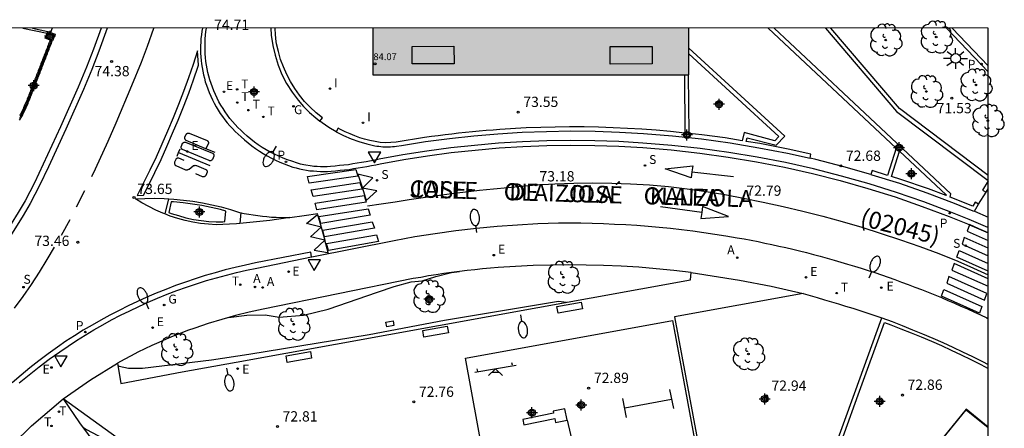
# Model space of a CAD drawing. Units: metres. Extents: x 581694 to 582045, y 4795540 to 4795791.
# Drawn here: x 581974 to 582045, y 4795761 to 4795791 of the extents above; entities that cross this region are included whole.
import ezdxf

# ---------------------------------------------------------------- set-up
doc = ezdxf.new("R2010")
doc.units = ezdxf.units.M
doc.header["$MEASUREMENT"] = 0
for name, color, linetype in [('010106', 9, 'Continuous'), ('020104', 34, 'Continuous'), ('020204', 9, 'Continuous'), ('020308', 9, 'Continuous'), ('060108', 9, 'Continuous'), ('060113', 4, 'Continuous'), ('060130', 9, 'Continuous'), ('070105', 6, 'Continuous'), ('070106', 6, 'Continuous'), ('070108', 9, 'Continuous'), ('070110', 9, 'Continuous'), ('080101', 9, 'Continuous'), ('080110', 9, 'Continuous'), ('080201', 9, 'Continuous'), ('080302', 9, 'Continuous'), ('080303', 9, 'Continuous'), ('080306', 9, 'Continuous'), ('080312', 8, 'Continuous'), ('090101', 1, 'Continuous'), ('100105', 3, 'Continuous'), ('100202', 3, 'Continuous'), ('110102', 9, 'Continuous'), ('110104', 7, 'Continuous'), ('110201', 9, 'Continuous'), ('200205', 4, 'Continuous'), ('200305', 4, 'Continuous'), ('210204', 9, 'Continuous'), ('210205', 4, 'Continuous'), ('210304', 9, 'Continuous'), ('210305', 4, 'Continuous'), ('220101', 1, 'Continuous'), ('220205', 1, 'Continuous'), ('220207', 9, 'Continuous'), ('220305', 1, 'Continuous'), ('220307', 9, 'Continuous'), ('230204', 9, 'Continuous'), ('230304', 9, 'Continuous'), ('240205', 1, 'Continuous'), ('240305', 1, 'Continuous'), ('250202', 9, 'Continuous'), ('250206', 9, 'Continuous'), ('260101', 9, 'Continuous'), ('260203', 9, 'Continuous'), ('260205', 9, 'Continuous'), ('260303', 9, 'Continuous'), ('270204', 9, 'Continuous'), ('270304', 9, 'Continuous'), ('990501', 21, 'Continuous'), ('CD_11', 30, 'Continuous'), ('Centroides', 1, 'Continuous')]:
    doc.layers.add(name, color=color, linetype=linetype)
doc.layers.add('020105', color=24, linetype='Continuous', lineweight=30)
doc.layers.add('080111', color=7, linetype='Continuous', lineweight=30)
doc.styles.add('ARIAL', font='arial.ttf', dxfattribs={"height": 1})
doc.styles.add('ARIALI', font='ariali.ttf', dxfattribs={"height": 1})
doc.styles.add('ROMANS', font='romans__.ttf', dxfattribs={"height": 1})

# ---------------------------------------------------------------- blocks, each defined once
blk = doc.blocks.new('Centroide')
for points in [[(0.402, 0), (-0.402, 0)], [(0, -0.402), (0, 0.402)]]:
    blk.add_lwpolyline(points)
for radius in [0.256, 0.159]:
    blk.add_circle((0, 0), radius)
blk = doc.blocks.new('REGALU')
blk.add_circle((0, 0), 0.055)
blk = doc.blocks.new('FAREDI')
blk.add_line((0, 0), (0.5, 0))
blk.add_lwpolyline([(0.5, 0, 0.159986), (0.538, -0.117, 0.106322), (0.675, -0.238, 0.071006), (0.858, -0.309, 0.057309), (1.099, -0.337, 0.057309), (1.339, -0.309, 0.071006), (1.522, -0.238, 0.106322), (1.659, -0.117, 0.159986), (1.697, 0, 0.159986), (1.659, 0.117, 0.106322), (1.522, 0.238, 0.071006), (1.339, 0.309, 0.057309), (1.099, 0.337, 0.057309), (0.858, 0.309, 0.071006), (0.675, 0.238, 0.106322), (0.538, 0.117, 0.159986)], format="xyb", close=True)
blk = doc.blocks.new('RETEL')
blk.add_circle((0, 0), 0.055)
blk = doc.blocks.new('REGELE')
blk.add_circle((0, 0), 0.055)
blk = doc.blocks.new('ABAS')
blk.add_circle((0, 0), 0.055)
blk = doc.blocks.new('ARBOL')
blk.add_circle((0, 0), 0.0587)
for centre, radius, start, end in [((-0.564, 0.381), 0.532, 92.28, 254.58), ((-0.28, 0.855), 0.3, 359.28777, 173.60777), ((0.097, 0.97), 0.21, 23.15651, 160.46651), ((0.438, 0.881), 0.24, 301.57804, 139.32804), ((0.656, 0.288), 0.443, 319.85562, 114.76562), ((-0.091, 0.321), 0.12, 119.14, 310.56), ((0.819, -0.249), 0.383, 235.52754, 62.02753), ((-0.556, -0.339), 0.555, 142.64, 266.54), ((-0.039, -0.384), 0.21, 189.64, 323.88), ((0.299, -0.624), 0.532, 224.67, 0.24), ((-0.301, -0.676), 0.45, 213.78, 295.32)]:
    blk.add_arc(centre, radius, start, end)
blk = doc.blocks.new('CD_11')
for points in [[(0.402, 0), (-0.402, 0)], [(0, -0.402), (0, 0.402)]]:
    blk.add_lwpolyline(points)
for radius in [0.256, 0.159]:
    blk.add_circle((0, 0), radius)
blk = doc.blocks.new('COTAPU')
blk.add_circle((0, 0), 0.075)
blk = doc.blocks.new('JUEINF')
for p, q in [((-1.5, -0.25), (1.5, 0.25)), ((-1.28, -0.2), (-1.33, 0.005)), ((1.25, 0.25), (1.2, 0.44)), ((-0.25, -0.25), (0.25, -0.25))]:
    blk.add_line(p, q)
blk.add_lwpolyline([(-0.5, -0.5), (0, 0), (0.5, -0.5)])
blk = doc.blocks.new('PLUVI3')
blk.add_circle((0, 0), 0.055)
blk = doc.blocks.new('SANEA')
blk.add_circle((0, 0), 0.055)
blk = doc.blocks.new('SETRA')
at = {"linetype": 'Continuous'}
blk.add_lwpolyline([(0.451, 0.26), (-0.45, 0.26), (-0.001, -0.52)], close=True, dxfattribs=at)
blk = doc.blocks.new('PUNTO')
blk.add_circle((0, 0), 0.075)
blk = doc.blocks.new('REIND')
blk.add_circle((0, 0), 0.055)
blk = doc.blocks.new('REGAS')
blk.add_circle((0, 0), 0.055)
blk = doc.blocks.new('FAROLA')
for p, q in [((0, 0.355), (0, 0.755)), ((-0.355, 0), (-0.895, 0)), ((-0.63, 0.51), (-0.255, 0.245)), ((0.605, 0.49), (0.276, 0.223)), ((0.355, 0), (0.855, 0)), ((-0.65, -0.52), (-0.255, -0.24)), ((0, -0.355), (0, -0.755)), ((0.585, -0.52), (0.256, -0.246))]:
    blk.add_line(p, q)
blk.add_circle((0, 0), 0.355)
blk = doc.blocks.new('REGTRA')
blk.add_circle((0, 0), 0.055)

msp = doc.modelspace()

# ---------------------------------------------------------------- hatches: boundary and pattern name
at = {"layer": '990501'}
h = msp.add_hatch(color=256, dxfattribs=at)
h.dxf.hatch_style = 1
h.paths.add_polyline_path([(582022.352, 4795788.718), (582022.352, 4795790.187), (581999.294, 4795790.188), (581999.293, 4795786.78), (582022.035, 4795786.776), (582022.035, 4795786.776), (582022.335, 4795786.776), (582022.352, 4795786.776), (582022.352, 4795788.319)])

# ---------------------------------------------------------------- linework, layer by layer
at = {"layer": '010106'}
msp.add_lwpolyline([(581694.202, 4795540.201), (582044.192, 4795540.194), (582044.197, 4795790.187), (581694.207, 4795790.194)], close=True, dxfattribs=at)
at = {"layer": '020104'}
for points, elevation in [([(581988.76, 4795769.07), (581990.09, 4795769.25), (581991.42, 4795769.27), (581992.46, 4795769.09), (581994.22, 4795769.25), (581996.04, 4795769.68), (581999.62, 4795770.91), (582000.85, 4795771.34), (582002.09, 4795771.67), (582002.89, 4795771.75), (582003.88, 4795772.07), (582005.04, 4795772.35), (582005.61, 4795772.42)], 73.5), ([(581980.68, 4795765.57), (581980.78, 4795765.51), (581981.47, 4795765.37), (581982.49, 4795765.37), (581987.52, 4795765.98), (581990.23, 4795766.4), (581999.01, 4795767.84), (582004.51, 4795768.87), (582012.83, 4795770.26), (582013.43, 4795770.18)], 73)]:
    msp.add_lwpolyline(points, dxfattribs=dict(at, elevation=elevation))
at = {"layer": '020105', "elevation": 72.5}
msp.add_lwpolyline([(581978.12, 4795761.07), (581978.39, 4795760.9), (581981.18, 4795759.41), (581982.71, 4795758.16), (581982.69, 4795758.23), (581987.29, 4795754.28), (581992.17, 4795750.59), (581992.92, 4795750.16), (581993.73, 4795749.88), (581994.58, 4795749.77), (581995.15, 4795749.79), (581998.52, 4795750.06), (582001.89, 4795750.47), (582003.87, 4795750.85), (582005.16, 4795751.23), (582005.17, 4795751.23)], dxfattribs=at)
at = {"layer": '060108', "flags": 128}
for points in [[(581979.46, 4795790.188), (581978.907, 4795788.647), (581978.398, 4795787.331), (581977.783, 4795785.875), (581976.492, 4795782.993), (581975.242, 4795780.247), (581974.592, 4795778.885), (581973.908, 4795777.585), (581973.417, 4795776.738), (581972.382, 4795775.066), (581972.079, 4795774.596), (581971.461, 4795773.669), (581970.992, 4795772.978), (581970.816, 4795772.746), (581970.65, 4795772.62), (581970.552, 4795772.582), (581970.354, 4795772.528)], [(582044.197, 4795775.624), (582044.16, 4795775.64), (582042.81, 4795776.22), (582041.46, 4795776.76), (582039.49, 4795777.5), (582037.51, 4795778.19), (582035.5, 4795778.82), (582033.48, 4795779.39), (582031.45, 4795779.91), (582029.4, 4795780.37), (582027.34, 4795780.77), (582025.27, 4795781.12), (582023.18, 4795781.41), (582021.1, 4795781.63), (582019, 4795781.8), (582017.25, 4795781.9), (582015.49, 4795781.96), (582013.73, 4795781.98), (582011.98, 4795781.95), (582010.22, 4795781.89), (582008.47, 4795781.78), (582006.72, 4795781.63), (582004.97, 4795781.44), (582003.23, 4795781.21), (582001.49, 4795780.94), (581999.76, 4795780.63), (581999.43, 4795780.55), (581998.8, 4795780.43), (581998.47, 4795780.37), (581998.15, 4795780.32), (581997.83, 4795780.27), (581997.51, 4795780.22), (581997.18, 4795780.18), (581996.86, 4795780.15), (581996.54, 4795780.12), (581996.21, 4795780.09), (581995.96, 4795780.07), (581995.72, 4795780.07), (581995.47, 4795780.07), (581995.23, 4795780.08), (581994.99, 4795780.09), (581994.87, 4795780.11), (581994.26, 4795780.2), (581994.02, 4795780.25), (581993.79, 4795780.32), (581993.379, 4795780.473), (581993.054, 4795780.582), (581992.734, 4795780.704), (581992.418, 4795780.837), (581992.107, 4795780.981), (581991.802, 4795781.138), (581991.503, 4795781.305), (581991.211, 4795781.484), (581990.925, 4795781.673), (581990.646, 4795781.873), (581990.375, 4795782.083), (581990.113, 4795782.302), (581989.858, 4795782.532), (581989.644, 4795782.731), (581989.437, 4795782.937), (581989.237, 4795783.15), (581989.045, 4795783.37), (581988.861, 4795783.596), (581988.684, 4795783.829), (581988.515, 4795784.067), (581988.355, 4795784.311), (581988.203, 4795784.561), (581988.06, 4795784.816), (581987.926, 4795785.075), (581987.8, 4795785.339), (581987.684, 4795785.607), (581987.577, 4795785.879), (581987.48, 4795786.154), (581987.397, 4795786.416), (581987.323, 4795786.68), (581987.257, 4795786.947), (581987.2, 4795787.216), (581987.151, 4795787.486), (581987.112, 4795787.758), (581987.081, 4795788.031), (581987.059, 4795788.305), (581987.046, 4795788.579), (581987.041, 4795788.854), (581987.046, 4795789.129), (581987.06, 4795789.403), (581987.082, 4795789.677), (581987.113, 4795789.95), (581987.148, 4795790.188)], [(581996.61, 4795782.62), (581996.09, 4795782.93), (581995.59, 4795783.27), (581995.43, 4795783.4)], [(582035.64, 4795779.51), (582033.67, 4795780.07), (582031.61, 4795780.59), (582031.2, 4795780.69)], [(582043.19, 4795776.82), (582044.197, 4795776.393)], [(581994.81, 4795773.492), (581994.834, 4795773.497), (582000.85, 4795774.696), (582002.345, 4795774.968), (582003.845, 4795775.208), (582005.351, 4795775.416), (582006.86, 4795775.591), (582008.351, 4795775.732), (582009.846, 4795775.842), (582011.342, 4795775.92), (582012.839, 4795775.966), (582013.657, 4795775.97), (582014.475, 4795775.965), (582015.294, 4795775.95), (582016.111, 4795775.925), (582016.929, 4795775.891), (582017.746, 4795775.848), (582018.563, 4795775.795), (582019.378, 4795775.733), (582020.193, 4795775.661), (582021.008, 4795775.579), (582021.821, 4795775.489), (582022.633, 4795775.389), (582023.444, 4795775.279), (582024.253, 4795775.16), (582025.061, 4795775.032), (582025.868, 4795774.894), (582026.379, 4795774.802), (582026.889, 4795774.706), (582027.398, 4795774.606), (582027.907, 4795774.503), (582028.414, 4795774.395), (582028.921, 4795774.285), (582029.428, 4795774.17), (582029.933, 4795774.051), (582030.437, 4795773.929), (582030.941, 4795773.804), (582031.443, 4795773.674), (582031.945, 4795773.541), (582032.446, 4795773.404), (582032.945, 4795773.263), (582033.444, 4795773.119), (582033.941, 4795772.971), (582034.438, 4795772.82), (582034.933, 4795772.664), (582035.427, 4795772.506), (582035.92, 4795772.343), (582036.412, 4795772.177), (582036.902, 4795772.007), (582037.391, 4795771.834), (582037.879, 4795771.657), (582038.366, 4795771.476), (582038.851, 4795771.292), (582039.335, 4795771.105), (582039.817, 4795770.913), (582040.298, 4795770.719), (582040.778, 4795770.52), (582041.256, 4795770.319), (582041.733, 4795770.113), (582042.208, 4795769.904), (582042.682, 4795769.692), (582043.154, 4795769.476), (582043.624, 4795769.257), (582044.093, 4795769.034), (582044.197, 4795768.984)], [(581973.477, 4795764.297), (581974.197, 4795764.89), (581974.93, 4795765.465), (581975.677, 4795766.023), (581976.437, 4795766.563), (581977.05, 4795766.981), (581977.67, 4795767.388), (581978.299, 4795767.782), (581978.935, 4795768.164), (581979.578, 4795768.533), (581980.229, 4795768.89), (581980.886, 4795769.234), (581981.55, 4795769.565), (581982.22, 4795769.883), (581982.897, 4795770.188), (581983.579, 4795770.48), (581984.281, 4795770.764), (581984.989, 4795771.034), (581985.702, 4795771.29), (581986.42, 4795771.531), (581987.143, 4795771.758), (581987.87, 4795771.971), (581988.601, 4795772.169), (581989.336, 4795772.353), (581990.074, 4795772.522), (581990.816, 4795772.676), (581994.81, 4795773.492)]]:
    msp.add_lwpolyline(points, dxfattribs=at)
msp.add_lwpolyline([(581984.58, 4795777.51), (581984.41, 4795776.73), (581984.57, 4795776.67), (581985.11, 4795776.5), (581985.65, 4795776.35), (581986.2, 4795776.23), (581986.75, 4795776.14), (581987.31, 4795776.08), (581987.86, 4795776.04), (581988.34, 4795776.06), (581988.49, 4795776.07), (581988.55, 4795776.83), (581988.17, 4795776.94), (581987.49, 4795777.1), (581986.81, 4795777.23), (581986.13, 4795777.35), (581985.44, 4795777.44), (581984.74, 4795777.5)], close=True, dxfattribs=at)
at = {"layer": '060113'}
msp.add_lwpolyline([(581979.906, 4795790.188), (581979.301, 4795788.5), (581978.787, 4795787.174), (581978.168, 4795785.707), (581976.875, 4795782.82), (581975.623, 4795780.07), (581974.967, 4795778.697), (581974.276, 4795777.382), (581973.777, 4795776.522), (581972.737, 4795774.842)], dxfattribs=at)
at = {"layer": '060113', "flags": 128}
for points in [[(581986.85, 4795790.188), (581986.81, 4795789.952), (581986.774, 4795789.689), (581986.747, 4795789.425), (581986.728, 4795789.16), (581986.717, 4795788.894), (581986.715, 4795788.629), (581986.721, 4795788.364), (581986.735, 4795788.098), (581986.757, 4795787.834), (581986.788, 4795787.57), (581986.827, 4795787.308), (581986.874, 4795787.046), (581986.93, 4795786.787), (581986.994, 4795786.529), (581987.065, 4795786.273), (581987.145, 4795786.02), (581987.24, 4795785.749), (581987.344, 4795785.482), (581987.457, 4795785.218), (581987.579, 4795784.959), (581987.71, 4795784.704), (581987.849, 4795784.453), (581987.997, 4795784.207), (581988.153, 4795783.966), (581988.317, 4795783.731), (581988.489, 4795783.501), (581988.669, 4795783.278), (581988.856, 4795783.06), (581989.05, 4795782.849), (581989.252, 4795782.645), (581989.46, 4795782.448), (581989.675, 4795782.258), (581989.927, 4795782.031), (581990.187, 4795781.814), (581990.454, 4795781.605), (581990.728, 4795781.405), (581991.008, 4795781.215), (581991.295, 4795781.034), (581991.588, 4795780.864), (581991.886, 4795780.703), (581992.19, 4795780.553), (581992.499, 4795780.413), (581992.812, 4795780.283), (581993.13, 4795780.165), (581993.45, 4795780.05), (581993.69, 4795779.98), (581993.94, 4795779.91), (581994.19, 4795779.86), (581994.45, 4795779.82), (581994.7, 4795779.78), (581994.83, 4795779.77), (581994.96, 4795779.76), (581995.21, 4795779.74), (581995.47, 4795779.73), (581995.72, 4795779.73), (581995.98, 4795779.73), (581996.24, 4795779.75), (581996.57, 4795779.78), (581996.9, 4795779.81), (581997.22, 4795779.84), (581997.55, 4795779.88), (581997.88, 4795779.93), (581998.21, 4795779.98), (581998.53, 4795780.03), (581998.86, 4795780.09), (581999.18, 4795780.15), (581999.5, 4795780.22), (581999.83, 4795780.29), (582001.55, 4795780.6), (582003.28, 4795780.87), (582005.01, 4795781.1), (582006.75, 4795781.29), (582008.5, 4795781.44), (582010.24, 4795781.55), (582011.99, 4795781.61), (582013.74, 4795781.64), (582015.49, 4795781.62), (582017.24, 4795781.56), (582018.99, 4795781.47), (582021.07, 4795781.3), (582023.15, 4795781.07), (582025.22, 4795780.78), (582027.28, 4795780.44), (582029.33, 4795780.04), (582031.37, 4795779.58), (582033.4, 4795779.07), (582035.41, 4795778.49), (582037.41, 4795777.87), (582039.38, 4795777.18), (582041.34, 4795776.45), (582042.69, 4795775.9), (582042.824, 4795775.843)], [(582044.197, 4795787.425), (582041.572, 4795790.187)], [(582042.824, 4795775.843), (582043.51, 4795775.549)], [(582043.51, 4795775.549), (582044.02, 4795775.33), (582044.197, 4795775.252)], [(581994.81, 4795773.492), (581994.757, 4795773.845), (581990.732, 4795773.057), (581989.99, 4795772.899), (581989.25, 4795772.727), (581988.514, 4795772.54), (581987.782, 4795772.339), (581987.054, 4795772.124), (581986.331, 4795771.895), (581985.611, 4795771.652), (581984.897, 4795771.395), (581984.188, 4795771.124), (581983.484, 4795770.84), (581982.796, 4795770.547), (581982.114, 4795770.24), (581981.438, 4795769.921), (581980.768, 4795769.589), (581980.105, 4795769.244), (581979.448, 4795768.886), (581978.798, 4795768.516), (581978.156, 4795768.134), (581977.52, 4795767.74), (581976.893, 4795767.333), (581976.273, 4795766.915), (581975.591, 4795766.425), (581974.92, 4795765.919), (581974.261, 4795765.397), (581973.614, 4795764.861), (581972.98, 4795764.31)]]:
    msp.add_lwpolyline(points, dxfattribs=at)
at = {"layer": '060130'}
for points in [[(582022.53, 4795772.35), (582026.04, 4795771.8), (582028.37, 4795771.35), (582030.69, 4795770.82)], [(581976.68, 4795763.14), (581978.68, 4795764.51), (581980.66, 4795765.74)], [(581974.39, 4795761.17), (581976.68, 4795763.14)], [(582044.197, 4795761.061), (582042.59, 4795762.37), (582036.17, 4795754.48), (582034.27, 4795752.14), (582035.18, 4795751.39), (582033.18, 4795748.93)], [(581974.39, 4795761.17), (581970.26, 4795757.15), (581970.687, 4795756.664)]]:
    msp.add_lwpolyline(points, dxfattribs=at)
at = {"layer": '070105', "flags": 128}
for points in [[(581973.737, 4795790.188), (581975.516, 4795789.807)], [(581974.455, 4795790.188), (581975.571, 4795789.949)], [(581995.43, 4795783.4), (581995.62, 4795783.63), (581995.16, 4795784.01), (581994.72, 4795784.41), (581994.31, 4795784.84), (581993.94, 4795785.3), (581993.59, 4795785.78), (581993.28, 4795786.28), (581993.01, 4795786.8), (581992.77, 4795787.35), (581992.56, 4795787.9), (581992.4, 4795788.47), (581992.27, 4795789.05), (581992.22, 4795789.41), (581992.18, 4795789.77), (581992.16, 4795790.12), (581992.158, 4795790.188)], [(582043.5, 4795777.33), (582043.25, 4795777.48), (582043.07, 4795777.2), (582041.41, 4795777.85), (582041.48, 4795778.09), (582036.37, 4795782.89), (582029.72, 4795789.12), (582028.584, 4795790.187)], [(582032.333, 4795790.187), (582037.51, 4795784.09), (582044.197, 4795779.07)], [(582044.197, 4795779.44), (582037.72, 4795784.31), (582032.725, 4795790.187)], [(581975.738, 4795789.314), (581975.711, 4795789.244), (581975.671, 4795789.14), (581975.631, 4795789.037), (581975.591, 4795788.934), (581975.551, 4795788.831), (581975.511, 4795788.727), (581975.471, 4795788.624), (581975.431, 4795788.521), (581975.391, 4795788.418), (581975.351, 4795788.314), (581975.311, 4795788.211), (581975.271, 4795788.108), (581975.231, 4795788.004), (581975.191, 4795787.901), (581975.151, 4795787.798), (581975.111, 4795787.695), (581975.071, 4795787.591), (581975.031, 4795787.488), (581974.991, 4795787.385), (581974.951, 4795787.282), (581974.911, 4795787.178), (581974.871, 4795787.075), (581974.831, 4795786.972), (581974.791, 4795786.869), (581974.751, 4795786.765), (581974.711, 4795786.662), (581974.671, 4795786.559), (581974.631, 4795786.455), (581974.591, 4795786.352), (581974.551, 4795786.249), (581974.511, 4795786.146), (581974.471, 4795786.042), (581974.431, 4795785.939), (581974.391, 4795785.836), (581974.351, 4795785.733), (581974.311, 4795785.629), (581974.271, 4795785.526), (581974.231, 4795785.423), (581974.191, 4795785.319), (581974.151, 4795785.216), (581974.111, 4795785.113), (581974.07, 4795785.01), (581974.028, 4795784.908), (581973.985, 4795784.806), (581973.942, 4795784.704), (581973.898, 4795784.603), (581973.853, 4795784.502), (581973.807, 4795784.402), (581973.761, 4795784.302), (581973.713, 4795784.202), (581973.665, 4795784.103), (581973.616, 4795784.004), (581973.566, 4795783.906), (581973.515, 4795783.808)], [(581973.515, 4795783.473), (581973.58, 4795783.567), (581973.636, 4795783.667), (581973.689, 4795783.768), (581973.741, 4795783.87), (581973.792, 4795783.972), (581973.843, 4795784.074), (581973.892, 4795784.177), (581973.94, 4795784.281), (581973.988, 4795784.384), (581974.034, 4795784.488), (581974.08, 4795784.593), (581974.125, 4795784.698), (581974.17, 4795784.803), (581974.213, 4795784.909), (581974.256, 4795785.015), (581974.298, 4795785.121), (581974.339, 4795785.228), (581974.381, 4795785.335), (581974.422, 4795785.442), (581974.464, 4795785.548), (581974.505, 4795785.655), (581974.546, 4795785.762), (581974.588, 4795785.869), (581974.629, 4795785.975), (581974.67, 4795786.082), (581974.712, 4795786.189), (581974.753, 4795786.296), (581974.794, 4795786.402), (581974.836, 4795786.509), (581974.877, 4795786.616), (581974.918, 4795786.723), (581974.96, 4795786.83), (581975.001, 4795786.936), (581975.043, 4795787.043), (581975.084, 4795787.15), (581975.125, 4795787.257), (581975.167, 4795787.363), (581975.208, 4795787.47), (581975.249, 4795787.577), (581975.291, 4795787.684), (581975.332, 4795787.79), (581975.373, 4795787.897), (581975.415, 4795788.004), (581975.456, 4795788.111), (581975.497, 4795788.217), (581975.539, 4795788.324), (581975.58, 4795788.431), (581975.622, 4795788.538), (581975.663, 4795788.644), (581975.704, 4795788.751), (581975.746, 4795788.858), (581975.787, 4795788.965), (581975.828, 4795789.071), (581975.87, 4795789.178), (581975.898, 4795789.252)], [(582031.2, 4795780.69), (582031.26, 4795780.98), (582029.6, 4795781.35), (582027.52, 4795781.76), (582026.53, 4795781.92), (582026.61, 4795782.19), (582028.72, 4795781.64), (582029.35, 4795782.29), (582022.352, 4795788.718)], [(582022.352, 4795788.319), (582028.92, 4795782.28), (582028.62, 4795781.97), (582026.39, 4795782.56), (582026.24, 4795781.97), (582024.99, 4795782.17), (582023.29, 4795782.4), (582022.37, 4795782.5), (582022.335, 4795786.776)], [(582037.15, 4795779.35), (582037.73, 4795781.2), (582041.14, 4795778.01), (582041.12, 4795777.96), (582039.83, 4795778.45), (582037.82, 4795779.14), (582037.15, 4795779.35)], [(582044.04, 4795778.21), (582044.197, 4795778.463)]]:
    msp.add_lwpolyline(points, dxfattribs=at)
at = {"layer": '070105'}
for points in [[(581991.851, 4795790.188), (581991.88, 4795789.66), (581991.99, 4795788.92), (581992.15, 4795788.2), (581992.38, 4795787.49), (581992.66, 4795786.81), (581993, 4795786.15), (581993.4, 4795785.52), (581993.85, 4795784.93), (581994.24, 4795784.47), (581994.67, 4795784.04), (581995.12, 4795783.64), (581995.43, 4795783.4)], [(582028.146, 4795790.187), (582037.49, 4795781.43), (582036.86, 4795779.44), (582035.73, 4795779.8), (582035.64, 4795779.51)], [(582022.035, 4795786.776), (582022.07, 4795782.53), (582021.02, 4795782.64), (582019.97, 4795782.73), (582018.92, 4795782.81), (582017.87, 4795782.87), (582016.82, 4795782.92), (582015.76, 4795782.95), (582014.71, 4795782.97), (582013.65, 4795782.97), (582012.6, 4795782.96), (582011.54, 4795782.94), (582010.49, 4795782.9), (582008.56, 4795782.79), (582008.06, 4795782.75), (582007.56, 4795782.71), (582007.06, 4795782.66), (582006.56, 4795782.61), (582006.05, 4795782.56), (582005.55, 4795782.51), (582005.05, 4795782.45), (582004.56, 4795782.39), (582004.06, 4795782.33), (582003.56, 4795782.27), (582003.06, 4795782.2), (582000.98, 4795781.86), (582000.6, 4795781.83), (582000.2, 4795781.82), (581999.83, 4795781.85), (581999.47, 4795781.9), (581999.07, 4795781.99), (581998.69, 4795782.09), (581998.34, 4795782.19), (581997.98, 4795782.32), (581997.63, 4795782.46), (581997.28, 4795782.62), (581996.94, 4795782.79), (581996.76, 4795782.88), (581996.61, 4795782.62)], [(581996.61, 4795782.62), (581997.15, 4795782.35), (581997.7, 4795782.11), (581998.27, 4795781.9), (581998.85, 4795781.73), (581999.44, 4795781.6), (581999.58, 4795781.58), (581999.72, 4795781.56), (581999.87, 4795781.54), (582000.01, 4795781.53), (582000.16, 4795781.52), (582000.3, 4795781.52), (582000.44, 4795781.52), (582000.59, 4795781.53), (582000.73, 4795781.54), (582000.88, 4795781.55), (582001.02, 4795781.57), (582001.37, 4795781.63), (582003.13, 4795781.9), (582004.88, 4795782.14), (582006.65, 4795782.33), (582008.42, 4795782.48), (582010.19, 4795782.59), (582011.96, 4795782.65), (582013.73, 4795782.68), (582015.51, 4795782.66), (582017.28, 4795782.6), (582019.05, 4795782.5), (582021.16, 4795782.33), (582023.27, 4795782.1), (582025.37, 4795781.81), (582027.46, 4795781.46), (582029.54, 4795781.06), (582031.2, 4795780.69)], [(582035.64, 4795779.51), (582035.7, 4795779.49), (582037.73, 4795778.86), (582039.73, 4795778.16), (582041.71, 4795777.42), (582043.08, 4795776.86), (582043.19, 4795776.82)], [(582044.197, 4795779.039), (582043.79, 4795778.37), (582044.04, 4795778.21)], [(582043.19, 4795776.82), (582043.5, 4795777.33)], [(582029.82, 4795750.78), (582030.73, 4795753.3), (582031.42, 4795755.21), (582034.43, 4795763.52), (582036.43, 4795769.04)], [(582030.13, 4795750.76), (582031.01, 4795753.19), (582031.71, 4795755.11), (582034.71, 4795763.42), (582036.62, 4795768.7)], [(582036.43, 4795769.04), (582037.18, 4795768.77), (582037.92, 4795768.48), (582038.67, 4795768.18), (582039.41, 4795767.88), (582040.15, 4795767.57), (582040.88, 4795767.24), (582041.61, 4795766.91), (582042.33, 4795766.57), (582043.05, 4795766.22), (582043.77, 4795765.86), (582044.197, 4795765.638)], [(582036.62, 4795768.7), (582037.09, 4795768.53), (582037.83, 4795768.25), (582038.58, 4795767.95), (582039.31, 4795767.65), (582040.05, 4795767.34), (582040.78, 4795767.02), (582041.5, 4795766.68), (582042.22, 4795766.34), (582042.94, 4795766), (582043.65, 4795765.64), (582044.197, 4795765.355)]]:
    msp.add_lwpolyline(points, dxfattribs=at)
at = {"layer": '070106', "flags": 128}
msp.add_lwpolyline([(581975.886, 4795790.188), (581975.771, 4795789.871)], dxfattribs=at)
at = {"layer": '070108', "flags": 128}
msp.add_lwpolyline([(581975.822, 4795789.281), (581975.794, 4795789.21), (581975.754, 4795789.105), (581975.713, 4795789), (581975.672, 4795788.895), (581975.631, 4795788.79), (581975.591, 4795788.684), (581975.55, 4795788.579), (581975.509, 4795788.474), (581975.469, 4795788.369), (581975.428, 4795788.264), (581975.387, 4795788.159), (581975.347, 4795788.054), (581975.306, 4795787.949), (581975.265, 4795787.844), (581975.224, 4795787.739), (581975.184, 4795787.634), (581975.143, 4795787.528), (581975.102, 4795787.423), (581975.062, 4795787.318), (581975.021, 4795787.213), (581974.98, 4795787.108), (581974.939, 4795787.003), (581974.899, 4795786.898), (581974.858, 4795786.793), (581974.817, 4795786.688), (581974.777, 4795786.583), (581974.736, 4795786.478), (581974.695, 4795786.372), (581974.655, 4795786.267), (581974.614, 4795786.162), (581974.573, 4795786.057), (581974.532, 4795785.952), (581974.492, 4795785.847), (581974.451, 4795785.742), (581974.41, 4795785.637), (581974.37, 4795785.532), (581974.329, 4795785.427), (581974.288, 4795785.322), (581974.248, 4795785.216), (581974.207, 4795785.111), (581974.165, 4795785.007), (581974.123, 4795784.902), (581974.079, 4795784.799), (581974.035, 4795784.695), (581973.991, 4795784.592), (581973.945, 4795784.489), (581973.899, 4795784.387), (581973.852, 4795784.285), (581973.804, 4795784.184), (581973.755, 4795784.083), (581973.705, 4795783.982), (581973.654, 4795783.882), (581973.603, 4795783.782), (581973.55, 4795783.682), (581973.492, 4795783.585)], dxfattribs=at)
at = {"layer": '070110', "flags": 128}
for points in [[(581975.738, 4795789.314), (581975.379, 4795789.453), (581975.516, 4795789.807)], [(581975.516, 4795789.807), (581975.571, 4795789.949)], [(581975.571, 4795789.949), (581975.771, 4795789.871)], [(581975.771, 4795789.871), (581976.097, 4795789.745), (581975.905, 4795789.249), (581975.898, 4795789.252)], [(581975.898, 4795789.252), (581975.738, 4795789.314)]]:
    msp.add_lwpolyline(points, dxfattribs=at)
at = {"layer": '080101'}
msp.add_lwpolyline([(582037.019, 4795753.813), (582036.2, 4795754.48), (582042.6, 4795762.34), (582044.197, 4795761.039)], dxfattribs=at)
at = {"layer": '080110', "flags": 128}
for points in [[(582005.22, 4795787.58), (582002.15, 4795787.58), (582002.15, 4795788.85), (582005.21, 4795788.86), (582005.22, 4795787.58)], [(582019.68, 4795787.57), (582016.62, 4795787.56), (582016.61, 4795788.84), (582019.68, 4795788.84), (582019.68, 4795787.57)]]:
    msp.add_lwpolyline(points, dxfattribs=at)
at = {"layer": '080111', "flags": 128}
for points in [[(581999.294, 4795790.188), (581999.293, 4795786.78), (582022.035, 4795786.776)], [(582022.352, 4795788.718), (582022.352, 4795790.187)], [(582022.352, 4795788.319), (582022.352, 4795788.718)], [(582022.335, 4795786.776), (582022.352, 4795786.776), (582022.352, 4795788.319)], [(582022.035, 4795786.776), (582022.335, 4795786.776)]]:
    msp.add_lwpolyline(points, dxfattribs=at)
at = {"layer": '090101'}
for points in [[(582012.72, 4795769.88), (582014.5, 4795770.19), (582014.58, 4795769.7), (582012.81, 4795769.39)], [(582002.94, 4795768.12), (582004.71, 4795768.43), (582004.8, 4795767.94), (582003.02, 4795767.63)], [(581992.96, 4795766.28), (581994.73, 4795766.59), (581994.81, 4795766.1), (581993.04, 4795765.79)]]:
    msp.add_lwpolyline(points, close=True, dxfattribs=at)
at = {"layer": '100105', "flags": 128}
msp.add_lwpolyline([(582044.197, 4795786.992), (582041.161, 4795790.187)], dxfattribs=at)
at = {"layer": '100105'}
for points in [[(582043.5, 4795777.33), (582044.04, 4795778.21)], [(582022.53, 4795772.35), (582021.25, 4795772.5), (582019.97, 4795772.62), (582018.69, 4795772.73), (582017.41, 4795772.81), (582016.13, 4795772.87), (582014.85, 4795772.9), (582013.56, 4795772.91), (582012.28, 4795772.9), (582011, 4795772.86), (582009.71, 4795772.8), (582008.43, 4795772.72), (582007.87, 4795772.67), (582007.3, 4795772.61), (582006.73, 4795772.55), (582006.17, 4795772.49), (582005.61, 4795772.42), (582005.04, 4795772.35), (582004.48, 4795772.27), (582003.92, 4795772.18), (582003.36, 4795772.1), (582002.79, 4795772), (582002.24, 4795771.91), (581991.28, 4795769.68), (581990.26, 4795769.46), (581989.26, 4795769.21), (581988.26, 4795768.93), (581987.28, 4795768.63), (581986.3, 4795768.3)], [(581980.66, 4795765.74), (581980.89, 4795764.26), (581985.38, 4795765.1), (581989.32, 4795765.81), (582022.48, 4795771.82), (582022.53, 4795772.35)], [(582030.69, 4795770.82), (582021.31, 4795769.12), (582023.17, 4795759.08), (582003.52, 4795755.54), (582003.97, 4795753.19)], [(582030.69, 4795770.82), (582031.21, 4795770.67), (582031.72, 4795770.52), (582032.24, 4795770.37), (582032.76, 4795770.21), (582033.28, 4795770.06), (582033.79, 4795769.9), (582034.31, 4795769.74), (582034.83, 4795769.57), (582035.34, 4795769.41), (582035.85, 4795769.24), (582036.43, 4795769.04)], [(581986.3, 4795768.3), (581985.77, 4795768.11), (581985.24, 4795767.9), (581984.72, 4795767.7), (581984.2, 4795767.48), (581983.68, 4795767.25), (581983.16, 4795767.02), (581982.65, 4795766.78), (581982.15, 4795766.53), (581981.65, 4795766.27), (581981.15, 4795766.01), (581980.66, 4795765.74)], [(581986.77, 4795755.86), (581976.68, 4795763.14)], [(581976.68, 4795763.14), (581977.89, 4795761.39), (581981.2, 4795756.94), (581987.08, 4795749.07), (581990.75, 4795744.18), (581991.89, 4795743.16), (581992.61, 4795742.93), (581993.61, 4795742.94), (581995.225, 4795743.025)]]:
    msp.add_lwpolyline(points, dxfattribs=at)
at = {"layer": '110102'}
for points in [[(582020.95, 4795763.82), (582021.22, 4795762.42)], [(582017.81, 4795761.77), (582017.54, 4795763.16)], [(582017.67, 4795762.47), (582021.09, 4795763.12)], [(582012.48, 4795762.08), (582010.23, 4795761.62), (582010.3, 4795761.23), (582012.56, 4795761.69)], [(582012.62, 4795761.41), (582013.46, 4795761.59), (582013.29, 4795762.41), (582012.45, 4795762.23), (582012.48, 4795762.08)], [(582012.56, 4795761.69), (582012.62, 4795761.41)], [(582013.46, 4795761.59), (582014.02, 4795759.16), (582013.02, 4795758.94)]]:
    msp.add_lwpolyline(points, dxfattribs=at)
at = {"layer": '110104'}
msp.add_lwpolyline([(582021.15, 4795768.84), (582022.93, 4795759.24), (582007.81, 4795756.52), (582006.06, 4795766.11)], close=True, dxfattribs=at)
at = {"layer": '220101'}
msp.add_lwpolyline([(582000.24, 4795768.73), (582000.77, 4795768.82), (582000.83, 4795768.49), (582000.3, 4795768.4)], close=True, dxfattribs=at)
at = {"layer": '260101', "flags": 128}
for points in [[(581978.781, 4795779.367), (581979.047, 4795779.925), (581979.965, 4795781.93), (581980.554, 4795783.277), (581981.701, 4795785.987), (581982.395, 4795787.707), (581982.835, 4795788.862), (581983.315, 4795790.188)], [(581987.35, 4795780.52), (581985.4, 4795781.32), (581985.37, 4795781.34), (581985.36, 4795781.35), (581985.34, 4795781.38), (581985.33, 4795781.4), (581985.31, 4795781.42), (581985.31, 4795781.45), (581985.31, 4795781.47), (581985.3, 4795781.49), (581985.31, 4795781.52), (581985.31, 4795781.55), (581985.32, 4795781.57), (581985.41, 4795781.78), (581985.42, 4795781.79), (581985.43, 4795781.81), (581985.45, 4795781.82), (581985.47, 4795781.84), (581985.49, 4795781.85), (581985.51, 4795781.86), (581985.52, 4795781.87), (581985.54, 4795781.87), (581985.56, 4795781.87), (581985.59, 4795781.87), (581985.61, 4795781.87), (581987.59, 4795781.05), (581987.61, 4795781.04), (581987.63, 4795781.03), (581987.65, 4795781.01), (581987.66, 4795780.99), (581987.67, 4795780.97), (581987.68, 4795780.96), (581987.69, 4795780.93), (581987.69, 4795780.91), (581987.69, 4795780.9), (581987.69, 4795780.87), (581987.69, 4795780.84), (581987.59, 4795780.6), (581987.57, 4795780.58), (581987.55, 4795780.56), (581987.54, 4795780.55), (581987.52, 4795780.54), (581987.5, 4795780.52), (581987.47, 4795780.51), (581987.45, 4795780.5), (581987.43, 4795780.5), (581987.4, 4795780.5), (581987.38, 4795780.5), (581987.35, 4795780.52)], [(581985, 4795780.83), (581985.11, 4795781.1)], [(581985.11, 4795781.1), (581985.22, 4795781.37)], [(581985.11, 4795781.1), (581987.39, 4795780.15)], [(581987.111, 4795781.382), (581987.11, 4795781.38)], [(581987.79, 4795781.1), (581987.111, 4795781.382)], [(581985.52, 4795780.52), (581985.12, 4795780.69), (581985.1, 4795780.69), (581985.08, 4795780.69), (581985.05, 4795780.69), (581985.03, 4795780.69), (581985.02, 4795780.69), (581984.99, 4795780.68), (581984.97, 4795780.66), (581984.95, 4795780.65), (581984.94, 4795780.64), (581984.92, 4795780.62), (581984.91, 4795780.61), (581984.82, 4795780.4), (581984.81, 4795780.38), (581984.81, 4795780.35), (581984.81, 4795780.32), (581984.82, 4795780.3), (581984.82, 4795780.27), (581984.83, 4795780.25), (581984.84, 4795780.23), (581984.85, 4795780.2), (581984.87, 4795780.18), (581984.89, 4795780.16), (581984.91, 4795780.15), (581985.62, 4795779.85), (581985.66, 4795779.85), (581985.69, 4795779.85), (581985.72, 4795779.85), (581985.76, 4795779.85), (581985.79, 4795779.86), (581985.82, 4795779.88), (581985.85, 4795779.89), (581985.88, 4795779.9), (581986.17, 4795780.14), (581986.19, 4795780.16), (581986.22, 4795780.16), (581986.24, 4795780.16), (581986.27, 4795780.17), (581986.29, 4795780.17), (581986.31, 4795780.17), (581986.33, 4795780.18), (581986.37, 4795780.17), (581986.38, 4795780.16), (581986.4, 4795780.15), (581986.43, 4795780.15), (581987.1, 4795779.87), (581987.12, 4795779.86), (581987.13, 4795779.85), (581987.15, 4795779.84), (581987.16, 4795779.82), (581987.18, 4795779.8), (581987.19, 4795779.78), (581987.2, 4795779.77), (581987.2, 4795779.74), (581987.2, 4795779.72), (581987.21, 4795779.7), (581987.2, 4795779.67), (581987.1, 4795779.43), (581987.08, 4795779.42), (581987.07, 4795779.4), (581987.05, 4795779.38), (581987.03, 4795779.36), (581987, 4795779.35), (581986.99, 4795779.34), (581986.96, 4795779.34), (581986.94, 4795779.34), (581986.91, 4795779.34), (581986.89, 4795779.34), (581986.87, 4795779.34), (581986.37, 4795779.55)], [(581994.65, 4795778.88), (581994.51, 4795779.37), (581998.04, 4795779.87), (581998.19, 4795779.39), (581994.65, 4795778.88)], [(582022.58, 4795779.7), (582025.6, 4795779.36)], [(581994.93, 4795777.9), (581994.79, 4795778.39), (581998.34, 4795778.92), (581998.5, 4795778.44), (581994.93, 4795777.9)], [(581998.89, 4795777.21), (581999.9, 4795777.36), (582000.92, 4795777.52), (582001.94, 4795777.68), (582002.97, 4795777.83), (582003.99, 4795777.97), (582005.02, 4795778.11), (582006.04, 4795778.23), (582007.07, 4795778.35), (582008.1, 4795778.46), (582009.13, 4795778.56), (582010.16, 4795778.66), (582011.2, 4795778.75), (582012.58, 4795778.83), (582013.96, 4795778.88), (582015.34, 4795778.9), (582016.72, 4795778.88), (582018.1, 4795778.83), (582019.48, 4795778.74), (582020.86, 4795778.62), (582022.24, 4795778.46), (582023.61, 4795778.27), (582024.97, 4795778.04), (582026.33, 4795777.78), (582027.78, 4795777.49), (582029.23, 4795777.17), (582030.68, 4795776.83), (582032.12, 4795776.46), (582033.55, 4795776.07), (582034.97, 4795775.65), (582036.39, 4795775.21), (582037.8, 4795774.74), (582039.2, 4795774.25), (582040.59, 4795773.73), (582041.97, 4795773.19), (582043.13, 4795772.68), (582044.197, 4795772.188)], [(581978.258, 4795778.308), (581977.648, 4795777.117)], [(581995.21, 4795776.92), (581995.07, 4795777.41), (581998.65, 4795777.96), (581998.8, 4795777.48), (581995.21, 4795776.92)], [(581998.524, 4795778.509), (581998.52, 4795778.51), (581998.523, 4795778.513)], [(581998.523, 4795778.513), (581998.524, 4795778.509)], [(581984.111, 4795776.625), (581983.97, 4795776.68), (581983.45, 4795776.9), (581982.94, 4795777.16), (581982.44, 4795777.43), (581981.96, 4795777.73), (581982.66, 4795777.76), (581983.36, 4795777.77), (581984.06, 4795777.75), (581984.76, 4795777.71), (581985.46, 4795777.64), (581986.16, 4795777.55), (581986.85, 4795777.44), (581987.54, 4795777.3), (581988.22, 4795777.14), (581988.9, 4795776.95), (581989.57, 4795776.74), (581989.9, 4795776.67), (581990.23, 4795776.61), (581990.56, 4795776.55), (581990.89, 4795776.5), (581991.23, 4795776.46), (581991.56, 4795776.43), (581991.9, 4795776.4), (581992.23, 4795776.38), (581992.57, 4795776.37), (581992.91, 4795776.37), (581993.24, 4795776.37)], [(581984.37, 4795777.73), (581984.111, 4795776.625)], [(582023.289, 4795776.72), (582020.29, 4795777.14)], [(581989.58, 4795775.93), (581989.33, 4795775.91), (581988.84, 4795775.88), (581988.35, 4795775.86), (581987.86, 4795775.84), (581987.29, 4795775.88), (581986.72, 4795775.94), (581986.16, 4795776.03), (581985.6, 4795776.15), (581985.05, 4795776.3), (581984.51, 4795776.47), (581984.111, 4795776.625)], [(581989.65, 4795776.72), (581989.58, 4795775.93)], [(581993.24, 4795776.37), (581994.29, 4795776.51), (581995.28, 4795776.65)], [(581995.49, 4795775.93), (581995.35, 4795776.43), (581998.95, 4795777.01), (581999.1, 4795776.53), (581995.49, 4795775.93)], [(582023.29, 4795776.72), (582023.289, 4795776.72)], [(581977.166, 4795776.2), (581976.543, 4795775.046)], [(581993.24, 4795776.37), (581992.76, 4795776.29), (581992.27, 4795776.22), (581991.78, 4795776.15), (581991.29, 4795776.09), (581990.8, 4795776.04), (581990.31, 4795775.99), (581989.82, 4795775.95), (581989.58, 4795775.93)], [(581989.58, 4795775.93), (581989.58, 4795775.93)], [(581995.77, 4795774.95), (581995.63, 4795775.44), (581999.25, 4795776.05), (581999.41, 4795775.58), (581995.77, 4795774.95)], [(582044.197, 4795775.241), (582043.51, 4795775.549), (582042.828, 4795775.854), (582042.824, 4795775.843), (582042.662, 4795775.379), (582044.197, 4795774.692)], [(581995.776, 4795774.721), (581994.73, 4795774.96), (581995.508, 4795775.668)], [(581995.507, 4795775.671), (581995.508, 4795775.668)], [(581995.508, 4795775.668), (581995.776, 4795774.721)], [(581996.05, 4795773.97), (581995.91, 4795774.46), (581999.56, 4795775.1), (581999.71, 4795774.62), (581996.05, 4795773.97)], [(581995.776, 4795774.721), (581995.777, 4795774.718)], [(582044.197, 4795774.125), (582042.454, 4795774.906), (582042.288, 4795774.431), (582044.197, 4795773.576)], [(581973.141, 4795769.748), (581973.773, 4795770.612), (581974.384, 4795771.488), (581974.969, 4795772.381), (581975.526, 4795773.292), (581976.068, 4795774.209)], [(582044.197, 4795772.461), (582041.915, 4795773.483), (582042.081, 4795773.958), (582044.197, 4795773.01)], [(582044.197, 4795771.894), (582041.707, 4795773.009), (582041.541, 4795772.534), (582044.197, 4795771.345)]]:
    msp.add_lwpolyline(points, dxfattribs=at)
for points in [[(581986.49, 4795788.53), (581986.17, 4795787.54), (581985.83, 4795786.55), (581985.47, 4795785.57), (581985.1, 4795784.6), (581984.72, 4795783.63), (581984.31, 4795782.67), (581983.9, 4795781.71), (581983.47, 4795780.77), (581983.02, 4795779.82), (581982.56, 4795778.89), (581982.09, 4795777.96), (581982.55, 4795778), (581982.92, 4795778.71), (581983.38, 4795779.65), (581983.83, 4795780.6), (581984.26, 4795781.55), (581984.68, 4795782.51), (581985.09, 4795783.48), (581985.47, 4795784.45), (581985.85, 4795785.43), (581986.2, 4795786.42), (581986.55, 4795787.41), (581986.57, 4795787.49)], [(581987.111, 4795781.382), (581985.67, 4795781.98), (581985.65, 4795781.99), (581985.63, 4795782.01), (581985.61, 4795782.03), (581985.6, 4795782.06), (581985.59, 4795782.08), (581985.58, 4795782.11), (581985.58, 4795782.13), (581985.57, 4795782.15), (581985.57, 4795782.19), (581985.57, 4795782.21), (581985.58, 4795782.23), (581985.67, 4795782.44), (581985.68, 4795782.46), (581985.7, 4795782.47), (581985.72, 4795782.48), (581985.73, 4795782.5), (581985.75, 4795782.51), (581985.78, 4795782.52), (581985.79, 4795782.52), (581985.81, 4795782.52), (581985.84, 4795782.52), (581985.86, 4795782.53), (581985.88, 4795782.53), (581987.2, 4795781.98), (581987.19, 4795781.98), (581987.21, 4795781.97), (581987.24, 4795781.96), (581987.25, 4795781.94), (581987.27, 4795781.92), (581987.28, 4795781.91), (581987.28, 4795781.89), (581987.29, 4795781.87), (581987.29, 4795781.84), (581987.3, 4795781.83), (581987.3, 4795781.8), (581987.3, 4795781.78)], [(582022.58, 4795779.7), (582022.53, 4795779.26), (582020.63, 4795779.92), (582022.63, 4795780.14)], [(581998.523, 4795778.513), (581999.29, 4795779.26), (581998.2, 4795779.54)], [(581998.524, 4795778.509), (581998.81, 4795777.6), (581999.59, 4795778.31)], [(582023.289, 4795776.72), (582023.23, 4795776.29), (582025.24, 4795776.45), (582023.35, 4795777.16)], [(581995.507, 4795775.671), (581994.45, 4795775.93), (581995.25, 4795776.58)], [(581995.777, 4795774.718), (581995.01, 4795773.99), (581995.97, 4795773.804), (581996.04, 4795773.79), (581996.033, 4795773.816)], [(582041.334, 4795772.061), (582041.168, 4795771.586), (582043.939, 4795770.345), (582044.105, 4795770.82)], [(582040.96, 4795771.113), (582043.731, 4795769.872), (582043.565, 4795769.397), (582040.794, 4795770.638)]]:
    msp.add_lwpolyline(points, close=True, dxfattribs=at)

# ---------------------------------------------------------------- block references
at = {"layer": '020204', "rotation": 359.9987685839998}
for p in [(581980.226, 4795787.753, 74.382), (582041.54, 4795785.072, 71.53), (581977.756, 4795774.557, 73.464)]:
    msp.add_blockref('COTAPU', p, dxfattribs=at)
at = {"layer": '020204'}
for p in [(582009.89, 4795784.05, 73.55), (582033.44, 4795780.13, 72.67), (582011.2, 4795778.75, 73.18), (581981.86, 4795777.83, 73.65), (582026.3, 4795777.7, 72.78), (582015.04, 4795763.91, 72.89), (582037.94, 4795763.41, 72.85), (582002.28, 4795762.91, 72.76), (582028.01, 4795763.34, 72.94), (581992.33, 4795761.11, 72.81)]:
    msp.add_blockref('COTAPU', p, dxfattribs=at)
at = {"layer": '080201'}
msp.add_blockref('PUNTO', (581999.446, 4795787.575, 84.07), dxfattribs=at)
at = {"layer": '100202'}
for p, rotation in [((582036.721, 4795789.317), 359.9987685839998), ((582040.403, 4795789.533), 359.9987685839998), ((582043.301, 4795786.035), 359.9987685839998), ((582039.689, 4795785.559), 359.9987685839998), ((582044.171, 4795783.433), 359.9987685839998), ((582013.19, 4795772.01), 359.99), ((582003.38, 4795770.61), 359.99), ((581993.51, 4795768.58), 359.99), ((581984.97, 4795766.73), 359.99), ((582026.7, 4795766.4), 359.99)]:
    msp.add_blockref('ARBOL', p, dxfattribs=dict(at, rotation=rotation))
at = {"layer": '110201'}
msp.add_blockref('JUEINF', (582008.24, 4795765.33), dxfattribs=at)
at = {"layer": '200205'}
for p in [(582025.88, 4795773.435, 72.937), (581990.69, 4795771.296, 73.569), (581991.25, 4795771.26, 73.586)]:
    msp.add_blockref('ABAS', p, dxfattribs=at)
at = {"layer": '210204'}
for p in [(582019.15, 4795780.16, 72.92), (581999.6, 4795779.08, 73.52), (582042.56, 4795774.31, 72.42)]:
    msp.add_blockref('SANEA', p, dxfattribs=at)
at = {"layer": '210204', "rotation": 359.9987685839998}
msp.add_blockref('SANEA', (581973.793, 4795771.284, 73.093), dxfattribs=at)
at = {"layer": '210205'}
for p, rotation in [((582043.708, 4795787.57, 71.576), 359.9987685839998), ((582041.38, 4795776.68, 72.31), 359.99), ((581978.31, 4795768.01, 72.831), 359.9987685915977)]:
    msp.add_blockref('PLUVI3', p, dxfattribs=dict(at, rotation=rotation))
msp.add_blockref('PLUVI3', (581992.947, 4795780.426, 73.679), dxfattribs=at)
at = {"layer": '220205'}
for p in [(581985.75, 4795781.18, 73.87), (582008.119, 4795773.617, 73.476), (582030.904, 4795772.003, 72.807), (581983.216, 4795768.331, 73.242), (581975.838, 4795765.42, 72.75)]:
    msp.add_blockref('REGELE', p, dxfattribs=at)
at = {"layer": '220207'}
for p in [(581988.424, 4795785.54, 74.262), (581993.141, 4795772.412, 73.586), (582036.396, 4795771.25, 72.664), (581989.42, 4795765.34, 72.92)]:
    msp.add_blockref('REGALU', p, dxfattribs=at)
at = {"layer": '230204'}
for p in [(581993.498, 4795784.478, 74.027), (581984.062, 4795769.981, 73.292)]:
    msp.add_blockref('REGAS', p, dxfattribs=at)
at = {"layer": '240205'}
for p in [(581989.391, 4795784.752, 74.187), (581990.21, 4795784.199, 74.129), (581991.303, 4795783.709, 74.049), (582033.139, 4795770.85, 72.747), (581976.38, 4795762.193, 72.686), (581975.838, 4795761.161, 72.573)]:
    msp.add_blockref('RETEL', p, dxfattribs=at)
at = {"layer": '250202'}
for p, rotation in [((581992.24, 4795781.58), 239.9599999999999), ((582006.869, 4795775.277), 97.11580495972058), ((582035.516, 4795771.963), 66.9106216804408), ((581982.95, 4795769.68), 115.21), ((582010.07, 4795769.27), 278.97), ((581988.61, 4795765.38), 280.76)]:
    msp.add_blockref('FAREDI', p, dxfattribs=dict(at, rotation=rotation))
at = {"layer": '250206', "rotation": 359.9987685839998}
msp.add_blockref('FAROLA', (582041.821, 4795787.971), dxfattribs=at)
at = {"layer": '260203', "rotation": 359.9987685915977}
for p in [(581989.39, 4795785.711, 74.247), (581989.61, 4795771.464, 73.563)]:
    msp.add_blockref('REGTRA', p, dxfattribs=at)
at = {"layer": '260205'}
for p in [(581999.41, 4795780.87), (581995.01, 4795773.012), (581976.523, 4795765.998)]:
    msp.add_blockref('SETRA', p, dxfattribs=at)
at = {"layer": '270204'}
for p in [(581996.158, 4795785.769, 73.876), (581998.574, 4795783.279, 73.772)]:
    msp.add_blockref('REIND', p, dxfattribs=at)
at = {"layer": 'CD_11'}
msp.add_blockref('CD_11', (582014.495, 4795762.679), dxfattribs=at)
at = {"layer": 'Centroides'}
for p, rotation in [((581975.736, 4795789.597), 359.9987685839998), ((581974.54, 4795785.988), 359.9987685839998), ((581990.617, 4795785.528), 359.9987685915977), ((582024.554, 4795784.633), 359.9987685839998), ((582022.216, 4795782.392), 359.9987685839998), ((582037.699, 4795781.456), 359.9987685839998), ((582038.588, 4795779.558), 359.9987685839998), ((581986.633, 4795776.769), 359.9987685839998), ((582003.402, 4795770.405), 359.9987685839998), ((582027.89, 4795763.12), 359.9987685839998), ((582036.28, 4795762.945), 359.9987685839998), ((582010.895, 4795762.125), 359.9987685839998)]:
    msp.add_blockref('Centroide', p, dxfattribs=dict(at, rotation=rotation))

# ---------------------------------------------------------------- texts
at = {"layer": '020308', "style": 'ARIAL'}
for s, p in [('74.71', (581987.702, 4795790.05)), ('74.38', (581978.98, 4795786.674)), ('71.53', (582040.439, 4795783.972)), ('73.46', (581974.59, 4795774.288))]:
    msp.add_text(s, height=0.75, rotation=359.99877, dxfattribs=at).set_placement(p)
for s, p in [('73.55', (582010.27, 4795784.43)), ('72.68', (582033.81, 4795780.5)), ('73.18', (582011.45, 4795779)), ('73.65', (581982.11, 4795778.08)), ('72.79', (582026.55, 4795777.95)), ('72.89', (582015.42, 4795764.29)), ('72.94', (582028.38, 4795763.72)), ('72.86', (582038.31, 4795763.79)), ('72.76', (582002.65, 4795763.28)), ('72.81', (581992.7, 4795761.48))]:
    msp.add_text(s, height=0.75, dxfattribs=at).set_placement(p)
at = {"layer": '080302', "style": 'ARIAL'}
msp.add_text('(02045)', height=1.25, rotation=345.67355, dxfattribs=at).set_placement((582034.775, 4795775.815))
at = {"layer": '080303', "style": 'ARIAL'}
msp.add_text('84.07', height=0.5, dxfattribs=at).set_placement((581999.33, 4795787.85))
at = {"layer": '080306', "style": 'ARIALI'}
msp.add_text('JOSE       OLAIZOLA       KALEA', height=1.25, rotation=358.29902, dxfattribs=at).set_placement((582001.954, 4795777.844))
at = {"layer": '080312', "style": 'ARIALI'}
msp.add_text('CALLE      DE     JOSÉ    OLAIZOLA', height=1.25, rotation=358.29902, dxfattribs=at).set_placement((582001.954, 4795777.844))
at = {"layer": '200305', "style": 'ROMANS'}
for p in [(582025.153, 4795773.685), (581990.558, 4795771.597), (581991.557, 4795771.372)]:
    msp.add_text('A', height=0.65, dxfattribs=at).set_placement(p)
at = {"layer": '210304', "style": 'ROMANS'}
for p in [(582019.45, 4795780.27), (581999.91, 4795779.18), (582041.636, 4795774.155)]:
    msp.add_text('S', height=0.65, dxfattribs=at).set_placement(p)
msp.add_text('S', height=0.65, rotation=359.99877, dxfattribs=at).set_placement((581973.793, 4795771.53))
at = {"layer": '210305', "style": 'ROMANS'}
for rotation, p in [(359.99877, (582042.702, 4795787.221)), (359.99, (582040.66, 4795775.63)), (359.99877, (581977.612, 4795768.158))]:
    msp.add_text('P', height=0.65, rotation=rotation, dxfattribs=at).set_placement(p)
msp.add_text('P', height=0.65, dxfattribs=at).set_placement((581992.323, 4795780.591))
at = {"layer": '220305', "style": 'ROMANS'}
for p in [(581986.05, 4795781.29), (582008.425, 4795773.723), (582031.21, 4795772.109), (581983.522, 4795768.437), (581975.184, 4795764.983)]:
    msp.add_text('E', height=0.65, dxfattribs=at).set_placement(p)
at = {"layer": '220307', "style": 'ROMANS'}
for p in [(581988.57, 4795785.662), (581993.41, 4795772.129), (582036.779, 4795771.038), (581989.76, 4795764.97)]:
    msp.add_text('E', height=0.65, dxfattribs=at).set_placement(p)
at = {"layer": '230304', "style": 'ROMANS'}
for p in [(581993.537, 4795783.907), (581984.368, 4795770.087)]:
    msp.add_text('G', height=0.65, dxfattribs=at).set_placement(p)
at = {"layer": '240305', "style": 'ROMANS'}
for p in [(581989.697, 4795784.858), (581990.516, 4795784.305), (581991.609, 4795783.815), (582033.445, 4795770.956), (581976.404, 4795761.93), (581975.294, 4795761.125)]:
    msp.add_text('T', height=0.65, dxfattribs=at).set_placement(p)
at = {"layer": '260303', "style": 'ROMANS'}
for p in [(581989.685, 4795785.785), (581989.005, 4795771.409)]:
    msp.add_text('T', height=0.65, rotation=359.99877, dxfattribs=at).set_placement(p)
at = {"layer": '270304', "style": 'ROMANS'}
for p in [(581996.464, 4795785.875), (581998.88, 4795783.385)]:
    msp.add_text('I', height=0.65, dxfattribs=at).set_placement(p)

doc.saveas('drawing.dxf')
